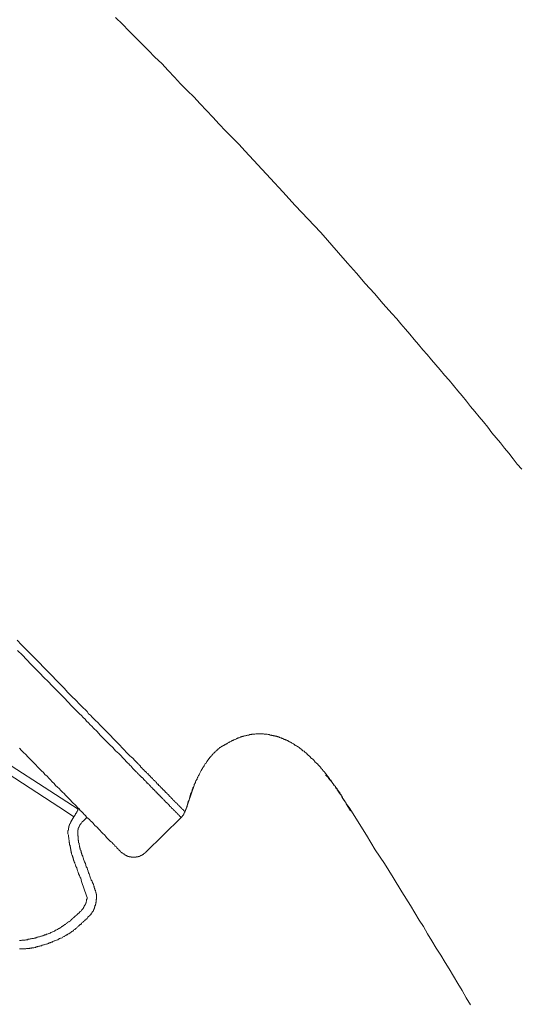
# Model space of a CAD drawing. Units: inches. Extents: x -283 to 915, y -794 to 61.
# Drawn here: x 462 to 498, y -206 to -135 of the extents above; entities that cross this region are included whole.
import ezdxf

# ---------------------------------------------------------------- set-up
doc = ezdxf.new("R2010")
doc.units = ezdxf.units.IN
doc.header["$MEASUREMENT"] = 0
doc.layers.add('图层 1', color=7, linetype='Continuous')

msp = doc.modelspace()

# ---------------------------------------------------------------- linework, layer by layer
at = {"layer": '图层 1', "color": 7, "lineweight": 9}
for points in [[(483.676, -150.536), (481.847, -148.573), (480.942, -147.598), (480.057, -146.639), (479.153, -145.665), (478.238, -144.671), (477.781, -144.184), (477.324, -143.696), (476.836, -143.214), (476.389, -142.732), (475.927, -142.245), (475.474, -141.758), (475.017, -141.271), (474.56, -140.789), (474.103, -140.336), (473.615, -139.854), (473.163, -139.367), (472.711, -138.88), (472.254, -138.388), (471.766, -137.931), (471.309, -137.453), (470.822, -136.966), (470.37, -136.519), (469.887, -136.032), (469.43, -135.569), (468.943, -135.087)], [(498.101, -167.526), (497.783, -167.158), (497.494, -166.785), (497.186, -166.387), (496.868, -166.015), (496.585, -165.642), (496.272, -165.279), (495.963, -164.906), (495.675, -164.508), (495.362, -164.136), (495.049, -163.768), (494.731, -163.385), (494.422, -163.022), (494.134, -162.644), (493.821, -162.252), (493.508, -161.889), (493.195, -161.516), (492.882, -161.143), (492.563, -160.776), (492.255, -160.398), (491.942, -160.025), (491.629, -159.662), (491.311, -159.284), (491.003, -158.951), (490.685, -158.569), (490.371, -158.206), (490.058, -157.833), (489.745, -157.465), (489.432, -157.092), (489.124, -156.724), (488.776, -156.352), (488.15, -155.641), (487.523, -154.895), (486.867, -154.184), (486.241, -153.444), (485.585, -152.733), (484.958, -151.987), (483.676, -150.536)], [(461.875, -179.818), (462.193, -180.156), (462.511, -180.469), (462.849, -180.807), (463.162, -181.125), (463.475, -181.433), (463.764, -181.756), (464.072, -182.06), (464.39, -182.378), (464.673, -182.686), (464.957, -182.974), (465.245, -183.268), (465.528, -183.576), (465.812, -183.854), (466.1, -184.118), (466.353, -184.401), (466.637, -184.689), (466.756, -184.799), (466.895, -184.943), (467.009, -185.092), (467.154, -185.196), (467.268, -185.335), (467.377, -185.455), (467.521, -185.599), (467.636, -185.708), (467.864, -185.942), (468.118, -186.195), (468.347, -186.419), (468.575, -186.658), (468.774, -186.886), (469.003, -187.115), (469.231, -187.334), (469.43, -187.562), (469.858, -188)], [(461.91, -180.554), (462.253, -180.892), (462.561, -181.21), (462.874, -181.553), (463.187, -181.861), (463.505, -182.179), (463.784, -182.492), (464.102, -182.775), (464.39, -183.089), (464.698, -183.407), (464.986, -183.685), (465.27, -183.973), (465.528, -184.252), (465.812, -184.545), (466.1, -184.828), (466.353, -185.092), (466.498, -185.226), (466.607, -185.37), (466.756, -185.479), (466.865, -185.629), (467.009, -185.743), (467.124, -185.882), (467.233, -186.001), (467.352, -186.136), (467.611, -186.369), (467.835, -186.628), (468.058, -186.851), (468.287, -187.085), (468.516, -187.304), (468.754, -187.532), (468.943, -187.766), (469.172, -187.96), (469.599, -188.412)], [(485.674, -191.842), (485.5, -191.578), (485.446, -191.449), (485.356, -191.32), (485.267, -191.186), (485.187, -191.071), (485.108, -190.932), (485.018, -190.813), (484.929, -190.669), (484.849, -190.559), (484.819, -190.5), (484.76, -190.445), (484.735, -190.361), (484.7, -190.301), (484.645, -190.256), (484.591, -190.187), (484.561, -190.127), (484.506, -190.077), (484.476, -189.988), (484.417, -189.928), (484.392, -189.869), (484.332, -189.814), (484.302, -189.759), (484.243, -189.705), (484.223, -189.645), (484.163, -189.585), (484.103, -189.501), (484.074, -189.451), (484.019, -189.391), (483.964, -189.327), (483.934, -189.277), (483.875, -189.222), (483.82, -189.168), (483.795, -189.108), (483.736, -189.048), (483.676, -188.994), (483.651, -188.934), (483.591, -188.869), (483.537, -188.82), (483.477, -188.76), (483.447, -188.705), (483.398, -188.671), (483.333, -188.621), (483.278, -188.566), (483.224, -188.502), (483.189, -188.452), (483.139, -188.392), (483.075, -188.338), (483.02, -188.308), (482.965, -188.253), (482.911, -188.188), (482.851, -188.129), (482.796, -188.089), (482.737, -188.054), (482.707, -188), (482.652, -187.935), (482.592, -187.91), (482.538, -187.85), (482.483, -187.796), (482.394, -187.766), (482.339, -187.706), (482.279, -187.647), (482.225, -187.622), (482.165, -187.562), (482.115, -187.532), (482.056, -187.478), (481.996, -187.453), (481.936, -187.393), (481.847, -187.368), (481.797, -187.304), (481.737, -187.279), (481.713, -187.249), (481.683, -187.249), (481.623, -187.224), (481.598, -187.194), (481.568, -187.194), (481.544, -187.165), (481.509, -187.135), (481.484, -187.135), (481.459, -187.115), (481.399, -187.085), (481.37, -187.085), (481.34, -187.05), (481.315, -187.05), (481.28, -187.02), (481.23, -186.996), (481.201, -186.996), (481.171, -186.966), (481.141, -186.966), (481.111, -186.941), (481.056, -186.941), (481.027, -186.916), (481.002, -186.916), (480.972, -186.886), (480.912, -186.886), (480.887, -186.851), (480.863, -186.851), (480.828, -186.827), (480.773, -186.827), (480.743, -186.792), (480.713, -186.792), (480.659, -186.767), (480.634, -186.767), (480.599, -186.767), (480.569, -186.742), (480.515, -186.742), (480.485, -186.707), (480.455, -186.707), (480.4, -186.707), (480.375, -186.677), (480.346, -186.677), (480.286, -186.677), (480.256, -186.658), (480.231, -186.658), (480.167, -186.658), (480.147, -186.628), (480.117, -186.628), (480.057, -186.628), (480.028, -186.628), (480.003, -186.593), (479.943, -186.593), (479.913, -186.593), (479.888, -186.593), (479.834, -186.568), (479.799, -186.568), (479.779, -186.568), (479.719, -186.568), (479.69, -186.568), (479.66, -186.568), (479.6, -186.568), (479.57, -186.538), (479.54, -186.538), (479.491, -186.538), (479.461, -186.538), (479.431, -186.538), (479.376, -186.538), (479.342, -186.538), (479.292, -186.538), (479.262, -186.538), (479.232, -186.538), (479.173, -186.538), (479.153, -186.538), (479.118, -186.538), (479.063, -186.538), (479.033, -186.538), (479.004, -186.538), (478.944, -186.568), (478.919, -186.568), (478.889, -186.568), (478.83, -186.568), (478.805, -186.568), (478.775, -186.568), (478.72, -186.568), (478.695, -186.593), (478.636, -186.593), (478.606, -186.593), (478.576, -186.593), (478.516, -186.628), (478.487, -186.628), (478.462, -186.628), (478.407, -186.628), (478.377, -186.658), (478.347, -186.658), (478.323, -186.658), (478.263, -186.677), (478.238, -186.677), (478.208, -186.677), (478.149, -186.707), (478.119, -186.707), (478.094, -186.707), (478.069, -186.742), (478.009, -186.742), (477.98, -186.767), (477.95, -186.767), (477.92, -186.767), (477.89, -186.792), (477.86, -186.792), (477.811, -186.827), (477.781, -186.827), (477.751, -186.827), (477.721, -186.851), (477.696, -186.851), (477.667, -186.886), (477.632, -186.886), (477.612, -186.916), (477.582, -186.916), (477.522, -186.941), (477.493, -186.941), (477.468, -186.966), (477.438, -186.966), (477.413, -186.996), (477.378, -186.996), (477.353, -187.02), (477.324, -187.02), (477.294, -187.05), (477.264, -187.05), (477.244, -187.085), (477.209, -187.085), (477.174, -187.115), (477.155, -187.115), (477.12, -187.135), (477.095, -187.135), (477.07, -187.165), (477.035, -187.194), (477.01, -187.194), (476.986, -187.224), (476.956, -187.224), (476.926, -187.249), (476.896, -187.249), (476.871, -187.279), (476.836, -187.279), (476.836, -187.304), (476.807, -187.304), (476.782, -187.334), (476.752, -187.334), (476.727, -187.368), (476.697, -187.368), (476.667, -187.368), (476.667, -187.393), (476.638, -187.393), (476.608, -187.418), (476.578, -187.418), (476.578, -187.453), (476.553, -187.453), (476.523, -187.478), (476.493, -187.478), (476.493, -187.503), (476.469, -187.503), (476.469, -187.532), (476.439, -187.532), (476.409, -187.532), (476.409, -187.562), (476.389, -187.562), (476.389, -187.592), (476.354, -187.592), (476.354, -187.622), (476.329, -187.622), (476.3, -187.647), (476.265, -187.647), (476.265, -187.672), (476.24, -187.672), (476.24, -187.706), (476.21, -187.736), (476.18, -187.766), (476.155, -187.766), (476.126, -187.796), (476.101, -187.826), (476.071, -187.85), (476.041, -187.875), (476.011, -187.91), (475.986, -187.935), (475.957, -187.96), (475.927, -188), (475.902, -188.024), (475.872, -188.054), (475.842, -188.089), (475.842, -188.109), (475.812, -188.129), (475.783, -188.164), (475.753, -188.188), (475.728, -188.223), (475.698, -188.253), (475.698, -188.283), (475.668, -188.308), (475.643, -188.338), (475.614, -188.362), (475.614, -188.392), (475.584, -188.412), (475.554, -188.452), (475.554, -188.477), (475.529, -188.502), (475.499, -188.536), (475.474, -188.586), (475.44, -188.646), (475.385, -188.671), (475.355, -188.735), (475.33, -188.795), (475.305, -188.84), (475.246, -188.904), (475.216, -188.959), (475.186, -189.019), (475.161, -189.048), (475.127, -189.108), (475.097, -189.168), (475.072, -189.222), (475.047, -189.277), (475.017, -189.327), (474.987, -189.362), (474.958, -189.416), (474.933, -189.476), (474.898, -189.536), (474.868, -189.585), (474.843, -189.645), (474.818, -189.67), (474.789, -189.734), (474.789, -189.794), (474.759, -189.839), (474.729, -189.903), (474.709, -189.928), (474.674, -189.988), (474.674, -190.047), (474.644, -190.102), (474.62, -190.162), (474.59, -190.187), (474.59, -190.256), (474.56, -190.301), (474.53, -190.361), (474.5, -190.415), (474.5, -190.445), (474.475, -190.5), (474.446, -190.559), (474.416, -190.669), (474.391, -190.758), (474.331, -190.868), (474.301, -190.987), (474.272, -191.071), (474.247, -191.186), (474.217, -191.295), (474.162, -191.39), (474.132, -191.489), (474.103, -191.618), (474.078, -191.698), (474.018, -191.926), (473.934, -192.12)], [(466.269, -191.951), (458.972, -187.249)], [(458.52, -187.672), (465.414, -192.15)], [(462.054, -187.562), (462.193, -187.736), (462.332, -187.875), (462.511, -188.024), (462.65, -188.188), (462.789, -188.338), (462.934, -188.477), (463.078, -188.621), (463.217, -188.76), (463.331, -188.904), (463.475, -189.048), (463.615, -189.193), (463.764, -189.327), (463.873, -189.451), (464.022, -189.585), (464.156, -189.734), (464.271, -189.839), (464.39, -189.988), (464.529, -190.102), (464.639, -190.256), (464.763, -190.361), (464.897, -190.47), (465.016, -190.619), (465.126, -190.738), (465.245, -190.838), (465.359, -190.952), (465.474, -191.071), (465.588, -191.186), (465.702, -191.295), (465.812, -191.414), (465.901, -191.524), (466.01, -191.618), (466.13, -191.733), (466.209, -191.842), (466.319, -191.926), (466.408, -192.036), (466.498, -192.12), (466.607, -192.235), (466.696, -192.324), (466.781, -192.409), (466.865, -192.528), (466.975, -192.617), (467.064, -192.697), (467.154, -192.781), (467.233, -192.866), (467.323, -192.955), (467.377, -193.035), (467.462, -193.119), (467.551, -193.204), (467.636, -193.263), (467.69, -193.348), (467.78, -193.442), (467.835, -193.487), (467.919, -193.582), (467.979, -193.641), (468.058, -193.726), (468.118, -193.78), (468.178, -193.83), (468.237, -193.92), (468.287, -193.979), (468.347, -194.039), (468.406, -194.099), (468.461, -194.158), (468.516, -194.203), (468.575, -194.263), (468.635, -194.292), (468.69, -194.347), (468.719, -194.402), (468.774, -194.432), (468.804, -194.486), (468.864, -194.521), (468.888, -194.576), (468.918, -194.611), (468.973, -194.635), (469.003, -194.655), (469.033, -194.725), (469.057, -194.75), (469.092, -194.775), (469.117, -194.809), (469.142, -194.834), (469.172, -194.864), (469.202, -194.894), (469.231, -194.914), (469.261, -194.944), (469.286, -194.978), (469.316, -195.033)], [(469.858, -188), (469.967, -188.109), (470.086, -188.223), (470.176, -188.283), (470.23, -188.338), (470.285, -188.412), (470.345, -188.477), (470.399, -188.536), (470.454, -188.586), (470.514, -188.646), (470.573, -188.705), (470.598, -188.735), (470.628, -188.76), (470.658, -188.795), (470.688, -188.82), (470.713, -188.84), (470.742, -188.869), (470.742, -188.904), (470.767, -188.934), (470.802, -188.959), (470.822, -188.994), (470.852, -189.019), (470.882, -189.048), (470.911, -189.078), (470.941, -189.108), (470.966, -189.133), (471.001, -189.168), (471.026, -189.193), (471.051, -189.222), (471.08, -189.252), (471.11, -189.277), (471.14, -189.302), (471.17, -189.327), (471.195, -189.362), (471.225, -189.391), (471.259, -189.391), (471.284, -189.416), (471.284, -189.451), (471.309, -189.476), (471.344, -189.501), (471.369, -189.536), (471.399, -189.565), (471.428, -189.585), (471.448, -189.615), (471.478, -189.645), (471.508, -189.67), (471.508, -189.705), (471.538, -189.705), (471.568, -189.734), (471.597, -189.759), (471.627, -189.794), (471.657, -189.814), (471.677, -189.839), (471.677, -189.869), (471.707, -189.903), (471.737, -189.903), (471.766, -189.928), (471.796, -189.958), (471.826, -189.988), (471.826, -190.018), (471.856, -190.018), (471.886, -190.047), (471.911, -190.077), (471.911, -190.102), (471.935, -190.127), (471.965, -190.162), (471.995, -190.162), (472.025, -190.187), (472.025, -190.216), (472.05, -190.256), (472.084, -190.256), (472.109, -190.281), (472.109, -190.301), (472.134, -190.326), (472.164, -190.326), (472.194, -190.361), (472.194, -190.39), (472.224, -190.415), (472.254, -190.415), (472.254, -190.445), (472.278, -190.47), (472.308, -190.5), (472.338, -190.53), (472.363, -190.559), (472.398, -190.559), (472.398, -190.584), (472.427, -190.619), (472.452, -190.619), (472.452, -190.644), (472.482, -190.669), (472.507, -190.669), (472.507, -190.699), (472.537, -190.738), (472.562, -190.758), (472.592, -190.778), (472.621, -190.813), (472.651, -190.838), (472.676, -190.868), (472.711, -190.907), (472.741, -190.932), (472.761, -190.952), (472.795, -190.987), (472.82, -191.012), (472.85, -191.037), (472.88, -191.071), (472.88, -191.096), (472.91, -191.096), (472.939, -191.126), (472.959, -191.161), (472.994, -191.186), (473.019, -191.216), (473.019, -191.25), (473.044, -191.25), (473.044, -191.27), (473.079, -191.27), (473.079, -191.295), (473.108, -191.295), (473.108, -191.32), (473.128, -191.32), (473.128, -191.36), (473.163, -191.36), (473.163, -191.39), (473.193, -191.39), (473.193, -191.414), (473.218, -191.414), (473.218, -191.449), (473.248, -191.449), (473.248, -191.474), (473.277, -191.474), (473.277, -191.489), (473.307, -191.489), (473.307, -191.524), (473.337, -191.524), (473.337, -191.554), (473.357, -191.554), (473.357, -191.578), (473.387, -191.578), (473.387, -191.618), (473.422, -191.618), (473.422, -191.643), (473.446, -191.643), (473.446, -191.668), (473.476, -191.668), (473.476, -191.698), (473.506, -191.698), (473.506, -191.733), (473.536, -191.733), (473.536, -191.752), (473.566, -191.752), (473.566, -191.777), (473.596, -191.777), (473.596, -191.817), (473.615, -191.817), (473.615, -191.842), (473.65, -191.842), (473.65, -191.872), (473.675, -191.872), (473.675, -191.902), (473.705, -191.902), (473.705, -191.926), (473.735, -191.926), (473.735, -191.951), (473.755, -191.951), (473.755, -191.981), (473.789, -191.981), (473.789, -192.006), (473.819, -192.006), (473.819, -192.036), (473.844, -192.036), (473.844, -192.075), (473.879, -192.075), (473.879, -192.095), (473.904, -192.095), (473.904, -192.12)], [(469.599, -188.412), (469.714, -188.536), (469.828, -188.646), (469.887, -188.705), (469.942, -188.76), (470.002, -188.82), (470.056, -188.869), (470.116, -188.934), (470.176, -189.019), (470.23, -189.078), (470.285, -189.133), (470.315, -189.168), (470.345, -189.193), (470.37, -189.222), (470.399, -189.252), (470.429, -189.277), (470.454, -189.302), (470.484, -189.327), (470.514, -189.362), (470.544, -189.391), (470.573, -189.416), (470.598, -189.451), (470.628, -189.476), (470.658, -189.501), (470.688, -189.536), (470.713, -189.565), (470.742, -189.585), (470.767, -189.615), (470.802, -189.645), (470.822, -189.67), (470.852, -189.67), (470.882, -189.705), (470.911, -189.734), (470.941, -189.759), (470.941, -189.794), (470.966, -189.814), (471.001, -189.839), (471.026, -189.869), (471.051, -189.903), (471.08, -189.928), (471.11, -189.958), (471.14, -189.988), (471.17, -190.018), (471.195, -190.047), (471.195, -190.077), (471.225, -190.077), (471.259, -190.102), (471.284, -190.127), (471.309, -190.162), (471.344, -190.187), (471.369, -190.216), (471.399, -190.256), (471.399, -190.281), (471.428, -190.281), (471.448, -190.301), (471.478, -190.326), (471.508, -190.361), (471.508, -190.39), (471.538, -190.415), (471.568, -190.415), (471.597, -190.445), (471.627, -190.47), (471.627, -190.5), (471.657, -190.53), (471.677, -190.53), (471.707, -190.559), (471.737, -190.584), (471.737, -190.619), (471.766, -190.644), (471.796, -190.644), (471.826, -190.669), (471.826, -190.699), (471.856, -190.738), (471.886, -190.738), (471.911, -190.758), (471.911, -190.778), (471.935, -190.813), (471.965, -190.813), (471.965, -190.838), (471.995, -190.868), (472.025, -190.907), (472.05, -190.907), (472.05, -190.932), (472.084, -190.952), (472.109, -190.952), (472.109, -190.987), (472.134, -191.012), (472.164, -191.012), (472.164, -191.037), (472.194, -191.071), (472.224, -191.096), (472.254, -191.126), (472.278, -191.126), (472.278, -191.161), (472.308, -191.186), (472.338, -191.186), (472.338, -191.216), (472.363, -191.25), (472.398, -191.27), (472.427, -191.295), (472.452, -191.32), (472.482, -191.36), (472.507, -191.39), (472.537, -191.414), (472.562, -191.449), (472.592, -191.474), (472.621, -191.489), (472.651, -191.524), (472.651, -191.554), (472.676, -191.554), (472.676, -191.578), (472.711, -191.578), (472.741, -191.618), (472.761, -191.643), (472.795, -191.668), (472.82, -191.698), (472.82, -191.733), (472.85, -191.733), (472.85, -191.752), (472.88, -191.752), (472.88, -191.777), (472.91, -191.777), (472.91, -191.817), (472.939, -191.817), (472.939, -191.842), (472.959, -191.842), (472.959, -191.872), (472.994, -191.872), (472.994, -191.902), (473.019, -191.902), (473.019, -191.926), (473.044, -191.926), (473.044, -191.951), (473.079, -191.951), (473.079, -191.981), (473.108, -191.981), (473.108, -192.006), (473.128, -192.006), (473.128, -192.036), (473.163, -192.036), (473.163, -192.075), (473.193, -192.075), (473.193, -192.095), (473.218, -192.095), (473.218, -192.12), (473.248, -192.12), (473.248, -192.15), (473.277, -192.15), (473.277, -192.18), (473.307, -192.18), (473.307, -192.21), (473.337, -192.21), (473.337, -192.235), (473.357, -192.235), (473.357, -192.269), (473.387, -192.269), (473.387, -192.294), (473.422, -192.294), (473.422, -192.324), (473.446, -192.324), (473.446, -192.354), (473.476, -192.354), (473.476, -192.384), (473.506, -192.384), (473.506, -192.409), (473.536, -192.409), (473.536, -192.443), (473.566, -192.443), (473.566, -192.468), (473.596, -192.468), (473.596, -192.493), (473.615, -192.528), (473.65, -192.528), (473.65, -192.558)], [(485.674, -191.842), (485.644, -191.752), (485.585, -191.668), (485.525, -191.618), (485.5, -191.524), (485.475, -191.489), (485.446, -191.449), (485.416, -191.414), (485.386, -191.36), (485.386, -191.32), (485.356, -191.295), (485.326, -191.25), (485.306, -191.216), (485.267, -191.186), (485.242, -191.126), (485.242, -191.096), (485.217, -191.037), (485.187, -191.012), (485.157, -190.987), (485.132, -190.932), (485.108, -190.907), (485.073, -190.868), (485.073, -190.813), (485.048, -190.778), (485.018, -190.758), (484.988, -190.699), (484.958, -190.669), (484.929, -190.644), (484.929, -190.619), (484.904, -190.584), (484.879, -190.559), (484.879, -190.53), (484.849, -190.5), (484.819, -190.47), (484.819, -190.445), (484.789, -190.445), (484.789, -190.415), (484.76, -190.39), (484.735, -190.361), (484.735, -190.326), (484.7, -190.301), (484.67, -190.281), (484.67, -190.256), (484.645, -190.256), (484.645, -190.216), (484.62, -190.187), (484.591, -190.162), (484.561, -190.127), (484.561, -190.102), (484.531, -190.102), (484.531, -190.077), (484.506, -190.077), (484.506, -190.047), (484.476, -190.018), (484.441, -189.988), (484.417, -189.958), (484.417, -189.928), (484.392, -189.928), (484.392, -189.903), (484.362, -189.903), (484.332, -189.839), (484.302, -189.814), (484.272, -189.794), (484.243, -189.759), (484.223, -189.734), (484.193, -189.67), (484.163, -189.645), (484.133, -189.615), (484.103, -189.585), (484.074, -189.565), (484.019, -189.501)], [(474.59, -190.256), (473.934, -192.12)], [(485.704, -191.842), (485.56, -191.643)], [(465.414, -192.15), (465.956, -192.493)], [(465.956, -192.493), (465.981, -192.468), (465.981, -192.443), (466.01, -192.409), (466.01, -192.384), (466.04, -192.384), (466.04, -192.354), (466.04, -192.324), (466.07, -192.324), (466.07, -192.294), (466.1, -192.269), (466.1, -192.235), (466.13, -192.235), (466.13, -192.21), (466.13, -192.18), (466.155, -192.18), (466.155, -192.15), (466.155, -192.12), (466.184, -192.12), (466.184, -192.095), (466.209, -192.095), (466.209, -192.075), (466.209, -192.036), (466.239, -192.036), (466.239, -192.006), (466.239, -191.981), (466.269, -191.981), (466.269, -191.951)], [(473.65, -192.558), (473.675, -192.558), (473.675, -192.528), (473.705, -192.528), (473.705, -192.493), (473.735, -192.468), (473.735, -192.443), (473.755, -192.443), (473.755, -192.409), (473.789, -192.409), (473.789, -192.384), (473.819, -192.354), (473.819, -192.324), (473.844, -192.324), (473.844, -192.294), (473.844, -192.269), (473.879, -192.269), (473.879, -192.235), (473.879, -192.21), (473.904, -192.18), (473.904, -192.15), (473.904, -192.12)], [(474.078, -191.752), (473.904, -192.12)], [(485.813, -192.075), (485.674, -191.842)], [(485.813, -192.075), (485.674, -191.842)], [(485.734, -191.817), (485.704, -191.842)], [(494.422, -206.008), (494.104, -205.501), (493.821, -204.979), (493.508, -204.472), (493.195, -203.96), (492.882, -203.433), (492.593, -202.956), (492.285, -202.439), (491.967, -201.937), (491.654, -201.42), (491.341, -200.908), (491.057, -200.391), (490.744, -199.914), (490.431, -199.397), (490.118, -198.88), (489.492, -197.886), (488.865, -196.852), (488.239, -195.858), (487.583, -194.864), (486.952, -193.83), (485.704, -191.842)], [(465.722, -192.866), (465.722, -192.901), (465.702, -192.901), (465.702, -192.925), (465.702, -192.955), (465.672, -192.955), (465.672, -192.985), (465.672, -193.005), (465.638, -193.035), (465.638, -193.07), (465.638, -193.094), (465.613, -193.094), (465.613, -193.119), (465.613, -193.159), (465.613, -193.184), (465.588, -193.184), (465.588, -193.204), (465.588, -193.234), (465.588, -193.263), (465.588, -193.288), (465.553, -193.288), (465.553, -193.318), (465.553, -193.348), (465.553, -193.378), (465.553, -193.408), (465.553, -193.442), (465.553, -193.462), (465.528, -193.487), (465.528, -193.522), (465.528, -193.552), (465.528, -193.582), (465.528, -193.611)], [(465.956, -192.493), (465.722, -192.866)], [(466.607, -192.811), (466.582, -192.811), (466.582, -192.836), (466.557, -192.836), (466.557, -192.866), (466.522, -192.901), (466.522, -192.925), (466.498, -192.925), (466.498, -192.955), (466.468, -192.955), (466.468, -192.985), (466.438, -192.985), (466.438, -193.005), (466.438, -193.035), (466.408, -193.035), (466.408, -193.07), (466.378, -193.07), (466.378, -193.094), (466.378, -193.119), (466.353, -193.119), (466.353, -193.159), (466.353, -193.184), (466.319, -193.184), (466.319, -193.204), (466.319, -193.234), (466.294, -193.263), (466.294, -193.288), (466.294, -193.318), (466.269, -193.318), (466.269, -193.348), (466.269, -193.378), (466.269, -193.408), (466.269, -193.442), (466.239, -193.442), (466.239, -193.462), (466.239, -193.487), (466.239, -193.522), (466.239, -193.552)], [(466.895, -192.528), (466.607, -192.811)], [(473.65, -192.558), (471.11, -195.033)], [(465.528, -193.611), (465.528, -193.726), (465.553, -193.83), (465.553, -193.9), (465.553, -193.949), (465.588, -194.004), (465.588, -194.074), (465.588, -194.123), (465.613, -194.178), (465.613, -194.238), (465.613, -194.292), (465.613, -194.347), (465.638, -194.377), (465.638, -194.402), (465.638, -194.432), (465.638, -194.456), (465.638, -194.486), (465.638, -194.521), (465.672, -194.551), (465.672, -194.576), (465.672, -194.611), (465.672, -194.635), (465.672, -194.655), (465.702, -194.685), (465.702, -194.725), (465.702, -194.75), (465.702, -194.775), (465.702, -194.809), (465.722, -194.834), (465.722, -194.864), (465.722, -194.894), (465.722, -194.914), (465.722, -194.944), (465.752, -194.978), (465.752, -195.003), (465.752, -195.033), (465.752, -195.068), (465.782, -195.093), (465.782, -195.118), (465.782, -195.142), (465.782, -195.172), (465.812, -195.207), (465.812, -195.242), (465.812, -195.267), (465.841, -195.291), (465.841, -195.321), (465.841, -195.351), (465.866, -195.381), (465.866, -195.401), (465.866, -195.436), (465.901, -195.456), (465.901, -195.48), (465.901, -195.515), (465.931, -195.545), (465.931, -195.57), (465.931, -195.61), (465.956, -195.629), (465.956, -195.684), (465.981, -195.744), (466.01, -195.803), (466.01, -195.858), (466.04, -195.893), (466.07, -195.943), (466.1, -196.062), (466.155, -196.171), (466.184, -196.286), (466.209, -196.375), (466.269, -196.484), (466.294, -196.594), (466.353, -196.718), (466.378, -196.803), (466.438, -196.912), (466.498, -197.141)], [(466.239, -193.552), (466.239, -193.666), (466.239, -193.726), (466.239, -193.78), (466.239, -193.83), (466.239, -193.865), (466.269, -193.9), (466.269, -193.92), (466.269, -193.949), (466.269, -193.979), (466.269, -194.004), (466.269, -194.039), (466.269, -194.074), (466.269, -194.099), (466.269, -194.123), (466.269, -194.158), (466.269, -194.178), (466.294, -194.203), (466.294, -194.238), (466.294, -194.263), (466.294, -194.292), (466.294, -194.312), (466.294, -194.347), (466.294, -194.377), (466.319, -194.402), (466.319, -194.432), (466.319, -194.456), (466.319, -194.486), (466.319, -194.521), (466.353, -194.551), (466.353, -194.576), (466.353, -194.611), (466.353, -194.635), (466.353, -194.655), (466.378, -194.685), (466.378, -194.725), (466.378, -194.75), (466.408, -194.775), (466.408, -194.809), (466.408, -194.834), (466.408, -194.864), (466.438, -194.894), (466.438, -194.914), (466.438, -194.944), (466.468, -194.978), (466.468, -195.003), (466.468, -195.033), (466.468, -195.068), (466.498, -195.093), (466.498, -195.118), (466.498, -195.142), (466.522, -195.172), (466.522, -195.207), (466.522, -195.242), (466.557, -195.267), (466.582, -195.321), (466.582, -195.381), (466.607, -195.436), (466.637, -195.545), (466.696, -195.654), (466.721, -195.744), (466.781, -195.858), (466.811, -195.977), (466.836, -196.092), (466.895, -196.171), (466.925, -196.286), (466.975, -196.4), (467.009, -196.514), (467.039, -196.594), (467.124, -196.827), (467.203, -197.031)], [(469.316, -195.033), (469.351, -195.033), (469.351, -195.068), (469.371, -195.068), (469.4, -195.093), (469.43, -195.093), (469.43, -195.118), (469.46, -195.118), (469.46, -195.142), (469.49, -195.142), (469.49, -195.172), (469.52, -195.172), (469.549, -195.172), (469.549, -195.207), (469.579, -195.207), (469.579, -195.242), (469.599, -195.242), (469.629, -195.242), (469.629, -195.267), (469.659, -195.267), (469.684, -195.267), (469.684, -195.291), (469.714, -195.291), (469.743, -195.291), (469.743, -195.321), (469.768, -195.321), (469.803, -195.321), (469.828, -195.321), (469.828, -195.351), (469.858, -195.351), (469.887, -195.351), (469.917, -195.351), (469.917, -195.381), (469.942, -195.381), (469.967, -195.381), (470.002, -195.381), (470.027, -195.381), (470.056, -195.381), (470.056, -195.401), (470.086, -195.401), (470.116, -195.401), (470.146, -195.401), (470.176, -195.401), (470.201, -195.401), (470.23, -195.401), (470.255, -195.401), (470.285, -195.401), (470.315, -195.401), (470.345, -195.401), (470.37, -195.401), (470.399, -195.401), (470.429, -195.401), (470.429, -195.381), (470.454, -195.381), (470.484, -195.381), (470.514, -195.381), (470.544, -195.381), (470.573, -195.381), (470.573, -195.351), (470.598, -195.351), (470.628, -195.351), (470.658, -195.351), (470.658, -195.321), (470.688, -195.321), (470.713, -195.321), (470.742, -195.291), (470.767, -195.291), (470.802, -195.291), (470.802, -195.267), (470.822, -195.267), (470.852, -195.267), (470.852, -195.242), (470.882, -195.242), (470.911, -195.207), (470.941, -195.207), (470.941, -195.172), (470.966, -195.172), (470.966, -195.142), (471.001, -195.142), (471.026, -195.142), (471.026, -195.118), (471.051, -195.118), (471.051, -195.093), (471.08, -195.093), (471.08, -195.068), (471.11, -195.068), (471.11, -195.033)], [(466.498, -197.141), (466.865, -198.169)], [(467.203, -197.031), (467.203, -197.066), (467.233, -197.066), (467.233, -197.086), (467.233, -197.111), (467.268, -197.111), (467.268, -197.141), (467.268, -197.165), (467.268, -197.2), (467.293, -197.2), (467.293, -197.23), (467.293, -197.26), (467.323, -197.26), (467.323, -197.285), (467.323, -197.31), (467.323, -197.339), (467.352, -197.339), (467.352, -197.369), (467.352, -197.399), (467.377, -197.434), (467.377, -197.459), (467.377, -197.484), (467.407, -197.518), (467.407, -197.548), (467.407, -197.573), (467.407, -197.598), (467.432, -197.598), (467.432, -197.628), (467.432, -197.657), (467.462, -197.682), (467.462, -197.717), (467.462, -197.737), (467.462, -197.767), (467.492, -197.767), (467.492, -197.797), (467.492, -197.817), (467.492, -197.846), (467.521, -197.886), (467.521, -197.911), (467.521, -197.941), (467.521, -197.971), (467.551, -197.971), (467.551, -197.995), (467.551, -198.025), (467.551, -198.06)], [(466.895, -198.304), (466.895, -198.368), (466.895, -198.398), (466.895, -198.428), (466.865, -198.428), (466.865, -198.453), (466.865, -198.478), (466.865, -198.517), (466.865, -198.542), (466.865, -198.567), (466.836, -198.602), (466.836, -198.627), (466.836, -198.652), (466.836, -198.681), (466.811, -198.681), (466.811, -198.716), (466.811, -198.741), (466.781, -198.741), (466.781, -198.771), (466.781, -198.801), (466.756, -198.801), (466.756, -198.821), (466.756, -198.845), (466.721, -198.845), (466.721, -198.88), (466.721, -198.905), (466.696, -198.905), (466.696, -198.935), (466.696, -198.97), (466.667, -198.97), (466.667, -198.995), (466.637, -199.019), (466.637, -199.054), (466.607, -199.054), (466.607, -199.079), (466.582, -199.104), (466.582, -199.139), (466.557, -199.139), (466.557, -199.164), (466.522, -199.193), (466.498, -199.228), (466.498, -199.258)], [(466.865, -198.169), (466.895, -198.304)], [(467.581, -198.259), (467.581, -198.304), (467.581, -198.338), (467.581, -198.368), (467.581, -198.398), (467.581, -198.428), (467.551, -198.453), (467.551, -198.478), (467.551, -198.517), (467.551, -198.542), (467.551, -198.567), (467.551, -198.602), (467.551, -198.627), (467.521, -198.652), (467.521, -198.681), (467.521, -198.716), (467.521, -198.741), (467.521, -198.771), (467.492, -198.771), (467.492, -198.801), (467.492, -198.821), (467.492, -198.845), (467.492, -198.88), (467.462, -198.88), (467.462, -198.905), (467.462, -198.935), (467.462, -198.97), (467.432, -198.995), (467.432, -199.019), (467.432, -199.054), (467.407, -199.079), (467.407, -199.104), (467.407, -199.139), (467.377, -199.139), (467.377, -199.164), (467.377, -199.193), (467.352, -199.193), (467.352, -199.228), (467.352, -199.258), (467.323, -199.258), (467.323, -199.278), (467.323, -199.308), (467.293, -199.308), (467.293, -199.338), (467.268, -199.338), (467.268, -199.367), (467.268, -199.397), (467.233, -199.397), (467.233, -199.427), (467.203, -199.427), (467.203, -199.452), (467.203, -199.482), (467.183, -199.482), (467.183, -199.512), (467.154, -199.512), (467.154, -199.536), (467.124, -199.536), (467.124, -199.561)], [(467.581, -198.259), (467.581, -198.229), (467.581, -198.199), (467.581, -198.169), (467.581, -198.14), (467.581, -198.11), (467.581, -198.08), (467.581, -198.06), (467.551, -198.06)], [(466.498, -199.258), (466.408, -199.308), (466.319, -199.397), (466.239, -199.482), (466.155, -199.536), (466.13, -199.596), (466.07, -199.621), (466.04, -199.646), (465.981, -199.715), (465.956, -199.74), (465.901, -199.76), (465.866, -199.795), (465.812, -199.855), (465.782, -199.884), (465.752, -199.914), (465.702, -199.934), (465.672, -199.989), (465.613, -200.014), (465.588, -200.048), (465.528, -200.073), (465.474, -200.103), (465.444, -200.163), (465.384, -200.193), (465.359, -200.227), (465.3, -200.247), (465.27, -200.272), (465.215, -200.302), (465.185, -200.337), (465.155, -200.337), (465.155, -200.366), (465.126, -200.366), (465.106, -200.391), (465.071, -200.391), (465.041, -200.426), (465.041, -200.451), (465.016, -200.451), (464.986, -200.476), (464.957, -200.476), (464.927, -200.506), (464.897, -200.535), (464.867, -200.535), (464.847, -200.535), (464.817, -200.565), (464.788, -200.565), (464.763, -200.595), (464.728, -200.62), (464.698, -200.62), (464.639, -200.645), (464.609, -200.675), (464.559, -200.709), (464.499, -200.729), (464.445, -200.759), (464.415, -200.759), (464.36, -200.794), (464.305, -200.819), (464.246, -200.849), (464.186, -200.883), (464.156, -200.883), (464.102, -200.908), (464.042, -200.933), (463.992, -200.933), (463.933, -200.968), (463.903, -200.988), (463.848, -200.988), (463.784, -201.023), (463.734, -201.057), (463.674, -201.057), (463.615, -201.077), (463.59, -201.077), (463.535, -201.107), (463.475, -201.127), (463.416, -201.127), (463.361, -201.157), (463.306, -201.157), (463.247, -201.192), (463.187, -201.192), (463.162, -201.211), (463.108, -201.211), (463.048, -201.246), (462.988, -201.246), (462.934, -201.246), (462.874, -201.271), (462.819, -201.271), (462.765, -201.301), (462.735, -201.301), (462.68, -201.301), (462.62, -201.331), (462.561, -201.331), (462.511, -201.331), (462.451, -201.361), (462.392, -201.361), (462.332, -201.361), (462.282, -201.361), (462.223, -201.361), (462.163, -201.39), (462.138, -201.39), (462.103, -201.39), (462.079, -201.39), (462.054, -201.39)], [(467.124, -199.561), (466.95, -199.715), (466.895, -199.795), (466.811, -199.884), (466.781, -199.914), (466.721, -199.934), (466.696, -199.989), (466.637, -200.014), (466.607, -200.048), (466.582, -200.103), (466.522, -200.128), (466.498, -200.163), (466.438, -200.227), (466.408, -200.247), (466.378, -200.272), (466.319, -200.302), (466.294, -200.366), (466.239, -200.391), (466.209, -200.426), (466.155, -200.451), (466.13, -200.506), (466.1, -200.535), (466.04, -200.565), (466.01, -200.595), (465.956, -200.62), (465.931, -200.675), (465.866, -200.709), (465.812, -200.729), (465.782, -200.759), (465.752, -200.794), (465.722, -200.794), (465.722, -200.819), (465.702, -200.819), (465.672, -200.849), (465.638, -200.849), (465.613, -200.883), (465.588, -200.908), (465.553, -200.908), (465.528, -200.933), (465.498, -200.933), (465.498, -200.968), (465.474, -200.968), (465.444, -200.988), (465.414, -200.988), (465.384, -201.023), (465.324, -201.057), (465.27, -201.077), (465.245, -201.107), (465.185, -201.127), (465.126, -201.157), (465.106, -201.192), (465.041, -201.211), (464.986, -201.211), (464.927, -201.246), (464.897, -201.271), (464.847, -201.301), (464.788, -201.331), (464.763, -201.331), (464.698, -201.361), (464.639, -201.39), (464.589, -201.42), (464.529, -201.42), (464.499, -201.44), (464.445, -201.47), (464.39, -201.505), (464.33, -201.505), (464.271, -201.535), (464.246, -201.564), (464.186, -201.564), (464.132, -201.594), (464.072, -201.619), (464.022, -201.619), (463.992, -201.644), (463.933, -201.644), (463.873, -201.674), (463.813, -201.709), (463.764, -201.709), (463.704, -201.728), (463.674, -201.728), (463.615, -201.758), (463.555, -201.758), (463.505, -201.788), (463.446, -201.788), (463.396, -201.813), (463.331, -201.813), (463.306, -201.843), (463.247, -201.843), (463.187, -201.878), (463.137, -201.878), (463.078, -201.907), (463.018, -201.907), (462.958, -201.907), (462.934, -201.907), (462.904, -201.937), (462.874, -201.937), (462.849, -201.937), (462.819, -201.937), (462.789, -201.937), (462.765, -201.962), (462.735, -201.962), (462.705, -201.962), (462.68, -201.962), (462.65, -201.962), (462.62, -201.962), (462.591, -201.962), (462.561, -201.962), (462.541, -201.962), (462.511, -201.987), (462.481, -201.987), (462.451, -201.987), (462.422, -201.987), (462.392, -201.987), (462.362, -201.987), (462.332, -201.987), (462.312, -201.987), (462.282, -201.987), (462.253, -201.987), (462.223, -201.987), (462.193, -201.987), (462.163, -201.987), (462.138, -201.987), (462.103, -201.987), (462.079, -201.987), (462.054, -201.987)]]:
    msp.add_lwpolyline(points, dxfattribs=at)

doc.saveas('drawing.dxf')
